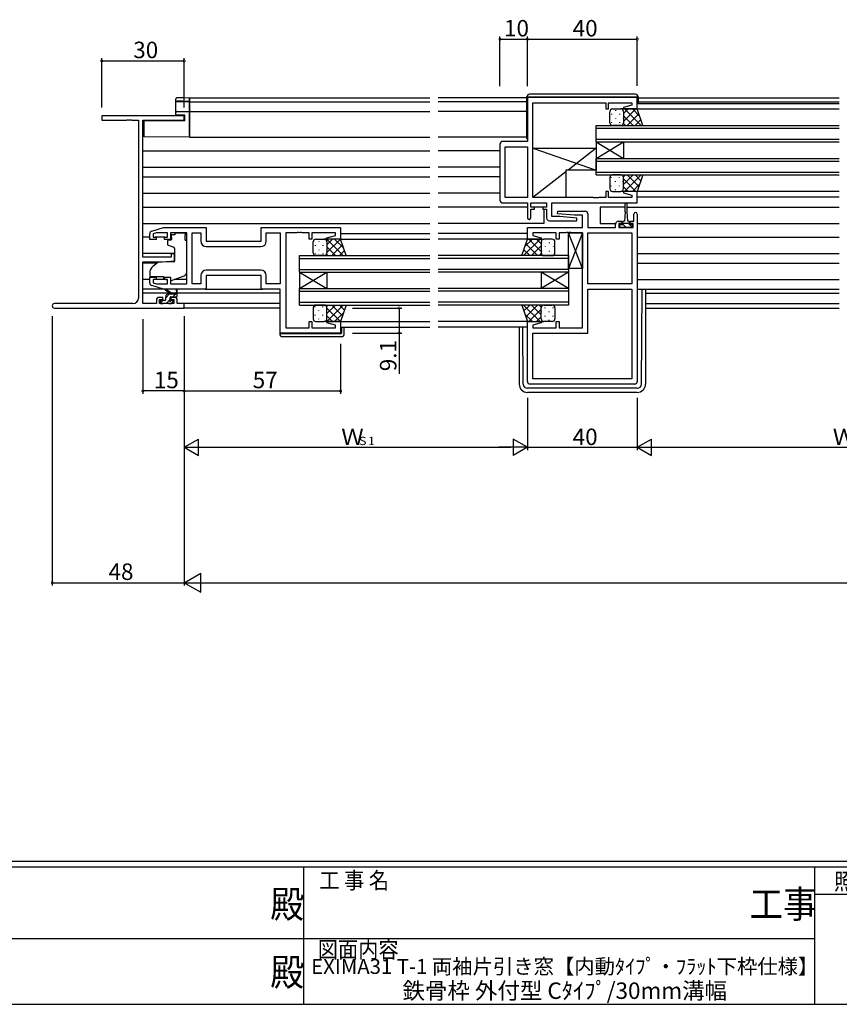
# Model space of a CAD drawing. Extents: x 0 to 1133, y 0 to 806.
# Drawn here: x 451 to 749, y 0 to 359 of the extents above; entities that cross this region are included whole.
import ezdxf
from ezdxf.enums import TextEntityAlignment as Align

# ---------------------------------------------------------------- set-up
doc = ezdxf.new("R2010")
doc.units = 0
for name, color, linetype in [('USER1', 3, 'CONTINUOUS'), ('YKK_11', 7, 'CONTINUOUS'), ('YKK_12', 2, 'CONTINUOUS'), ('YKK_13', 4, 'CONTINUOUS'), ('YKK_D', 6, 'CONTINUOUS'), ('YKK_ZWAK', 7, 'CONTINUOUS')]:
    doc.layers.add(name, color=color, linetype=linetype)
doc.styles.get("Standard").update_dxf_attribs({"font": 'ROMANS.SHX', "bigfont": 'EXTFONT.SHX'})
doc.styles.add('YKK_OSSTYLE1', font='romans.shx', dxfattribs={"width": 0.9, "bigfont": 'EXTFONT.SHX'})

# ---------------------------------------------------------------- blocks, each defined once
blk = doc.blocks.new('A201')
at = {"layer": 'YKK_ZWAK', "color": 254, "linetype": 'Continuous'}
for p, q in [((571, 35), (21, 35)), ((544, 34), (21, 34)), ((296, 34), (296, 9)), ((389, 34), (389, 9)), ((21, 9), (544, 9))]:
    blk.add_line(p, q, dxfattribs=at)
at = {"layer": 'YKK_ZWAK', "color": 131, "linetype": 'Continuous'}
for p, q in [((437.7, 29), (389, 29)), ((205, 21), (297, 21)), ((297, 21), (389, 21))]:
    blk.add_line(p, q, dxfattribs=at)
at = {"layer": 'YKK_ZWAK', "color": 131, "linetype": 'Continuous', "style": 'YKK_OSSTYLE1', "width": 0.9}
for s, p in [('工 事 名', (298.87, 30.05)), ('照  査', (392.56, 29.87)), ('図面内容', (298.58, 17.47))]:
    blk.add_text(s, height=3, dxfattribs=at).set_placement(p)
at = {"layer": 'YKK_ZWAK', "color": 254, "linetype": 'Continuous', "style": 'YKK_OSSTYLE1', "width": 0.9}
for s, p in [('殿', (289.94, 24.75)), ('工事', (377.17, 24.75)), ('殿', (289.94, 12.37))]:
    blk.add_text(s, height=5, dxfattribs=at).set_placement(p)

msp = doc.modelspace()

# ---------------------------------------------------------------- linework, layer by layer
at = {"layer": 'YKK_11', "color": 0, "linetype": 'ByBlock', "lineweight": -2}
for p, q in [((675.51, 330.24), (635.51, 330.24)), ((635.51, 330.24), (635.51, 314.24)), ((675.51, 326.04), (675.51, 330.24)), ((637.51, 293.77), (637.51, 328.31)), ((637.51, 328.31), (664.01, 328.31)), ((664.01, 328.31), (664.01, 326.04)), ((665.01, 326.04), (665.01, 328.31)), ((665.01, 328.31), (673.58, 328.31)), ((673.58, 327.4), (670.48, 326.56)), ((670.48, 326.56), (670.55, 326.04)), ((673.58, 328.31), (673.58, 327.4)), ((664.01, 326.04), (665.01, 326.04)), ((670.55, 326.04), (675.51, 326.04)), ((625.51, 313.24), (625.51, 292.84)), ((635.51, 314.24), (626.51, 314.24)), ((627.44, 293.77), (627.44, 312.31)), ((627.44, 312.31), (635.51, 312.31)), ((635.51, 312.31), (635.51, 293.77)), ((635.51, 312.31), (635.51, 293.77)), ((665.01, 296.04), (664.01, 296.04)), ((664.01, 296.04), (664.01, 293.77)), ((665.01, 293.77), (665.01, 296.04)), ((670.55, 296.04), (670.48, 295.52)), ((670.48, 295.52), (673.58, 294.69)), ((675.51, 296.04), (670.55, 296.04)), ((673.58, 294.69), (673.58, 293.77)), ((675.51, 291.84), (675.51, 296.04)), ((626.51, 291.84), (635.51, 291.84)), ((635.51, 293.77), (627.44, 293.77)), ((635.51, 291.84), (635.51, 286.44)), ((636.71, 290.34), (636.71, 291.84)), ((636.71, 291.84), (642.51, 291.84)), ((659.55, 293.77), (637.51, 293.77)), ((642.51, 291.84), (642.51, 290.34)), ((644.44, 286.84), (644.44, 291.84)), ((644.44, 291.84), (675.51, 291.84)), ((659.74, 293.65), (659.55, 293.77)), ((660.29, 293.65), (659.74, 293.65)), ((660.47, 293.77), (660.29, 293.65)), ((660.55, 293.77), (660.47, 293.77)), ((660.74, 293.65), (660.55, 293.77)), ((661.29, 293.65), (660.74, 293.65)), ((661.47, 293.77), (661.29, 293.65)), ((664.01, 293.77), (661.47, 293.77)), ((673.58, 293.77), (665.01, 293.77)), ((638.11, 290.34), (636.71, 290.34)), ((636.71, 286.44), (636.71, 289.54)), ((636.71, 289.54), (638.11, 289.54)), ((638.11, 289.54), (638.11, 290.34)), ((642.51, 290.34), (641.11, 290.34)), ((641.11, 290.34), (641.11, 289.54)), ((641.11, 289.54), (642.51, 289.54)), ((642.51, 289.54), (642.51, 286.34)), ((647.32, 286.84), (644.44, 286.84)), ((646.49, 287.89), (646.53, 288.84)), ((652.71, 287.34), (646.49, 287.89)), ((646.53, 288.84), (656.51, 288.84)), ((653.53, 286.3), (647.32, 286.84)), ((655.58, 287.34), (652.71, 287.34)), ((655.58, 282.84), (655.58, 287.34)), ((657.51, 287.84), (657.51, 282.84)), ((674.31, 285.14), (674.31, 287.74)), ((675.51, 287.74), (675.51, 226.84)), ((643.51, 285.34), (653.49, 285.34)), ((653.49, 285.34), (653.53, 286.3)), ((667.61, 282.84), (667.61, 284.14)), ((668.61, 285.14), (669.91, 285.14)), ((669.91, 284.34), (668.81, 284.34)), ((668.81, 284.34), (668.81, 282.84)), ((669.91, 285.14), (669.91, 284.34)), ((672.91, 284.34), (672.91, 285.14)), ((672.91, 285.14), (674.31, 285.14)), ((674.01, 284.34), (672.91, 284.34)), ((674.01, 282.84), (674.01, 284.34)), ((498.01, 278.54), (498.01, 280.6)), ((498.72, 281.56), (503.01, 282.84)), ((500.41, 280.91), (499.21, 280.55)), ((499.21, 280.55), (499.21, 279.34)), ((504.41, 280.91), (500.41, 280.91)), ((503.01, 282.84), (518.51, 282.84)), ((504.41, 279.34), (504.41, 280.91)), ((511.51, 280.91), (505.61, 280.91)), ((505.61, 280.91), (505.61, 278.54)), ((511.51, 262.37), (511.51, 280.91)), ((513.44, 262.37), (513.44, 280.91)), ((513.44, 280.91), (516.58, 280.91)), ((516.58, 280.91), (516.58, 277.91)), ((518.51, 282.84), (518.51, 277.84)), ((538.51, 277.84), (538.51, 282.84)), ((538.51, 282.84), (567.51, 282.84)), ((540.44, 277.91), (540.44, 280.91)), ((540.44, 280.91), (545.51, 280.91)), ((545.51, 280.91), (545.51, 262.37)), ((547.51, 280.91), (547.51, 246.37)), ((551.55, 280.91), (547.51, 280.91)), ((551.74, 281.03), (551.55, 280.91)), ((552.29, 281.03), (551.74, 281.03)), ((552.47, 280.91), (552.29, 281.03)), ((552.55, 280.91), (552.47, 280.91)), ((552.74, 281.03), (552.55, 280.91)), ((553.29, 281.03), (552.74, 281.03)), ((553.47, 280.91), (553.29, 281.03)), ((556.01, 280.91), (553.47, 280.91)), ((556.01, 278.64), (556.01, 280.91)), ((565.58, 280.91), (557.01, 280.91)), ((557.01, 280.91), (557.01, 278.64)), ((562.48, 279.16), (565.58, 280)), ((565.58, 280), (565.58, 280.91)), ((567.51, 282.84), (567.51, 278.64)), ((635.51, 278.64), (635.51, 282.84)), ((635.51, 282.84), (655.58, 282.84)), ((646.01, 280.91), (637.44, 280.91)), ((637.44, 280.91), (637.44, 280)), ((637.44, 280), (640.54, 279.16)), ((646.01, 278.64), (646.01, 280.91)), ((649.55, 280.91), (647.01, 280.91)), ((647.01, 280.91), (647.01, 278.64)), ((649.74, 281.03), (649.55, 280.91)), ((650.29, 281.03), (649.74, 281.03)), ((650.47, 280.91), (650.29, 281.03)), ((650.55, 280.91), (650.47, 280.91)), ((650.74, 281.03), (650.55, 280.91)), ((651.29, 281.03), (650.74, 281.03)), ((651.47, 280.91), (651.29, 281.03)), ((655.51, 280.91), (651.47, 280.91)), ((655.51, 246.37), (655.51, 280.91)), ((657.51, 282.84), (667.61, 282.84)), ((657.51, 262.37), (657.51, 280.91)), ((657.51, 280.91), (673.58, 280.91)), ((668.81, 282.84), (674.01, 282.84)), ((673.58, 280.91), (673.58, 262.37)), ((673.58, 280.91), (673.58, 262.37)), ((500.31, 278.54), (498.01, 278.54)), ((499.21, 279.34), (500.31, 279.34)), ((500.31, 279.34), (500.31, 278.54)), ((503.31, 278.54), (503.31, 279.34)), ((503.31, 279.34), (504.41, 279.34)), ((505.61, 278.54), (503.31, 278.54)), ((518.51, 277.84), (538.51, 277.84)), ((557.01, 278.64), (556.01, 278.64)), ((562.55, 278.64), (562.48, 279.16)), ((567.51, 278.64), (562.55, 278.64)), ((640.47, 278.64), (635.51, 278.64)), ((640.54, 279.16), (640.47, 278.64)), ((647.01, 278.64), (646.01, 278.64)), ((518.58, 275.91), (538.44, 275.91)), ((516.58, 265.37), (516.58, 262.37)), ((538.51, 265.44), (518.51, 265.44)), ((518.51, 265.44), (518.51, 260.44)), ((538.44, 267.37), (518.58, 267.37)), ((538.44, 267.37), (518.58, 267.37)), ((538.51, 260.44), (538.51, 265.44)), ((540.44, 262.37), (540.44, 265.37)), ((498.01, 262.69), (498.01, 264.74)), ((498.01, 264.74), (500.31, 264.74)), ((500.31, 263.94), (499.21, 263.94)), ((499.21, 263.94), (499.21, 262.73)), ((499.21, 262.73), (500.41, 262.37)), ((500.31, 264.74), (500.31, 263.94)), ((500.41, 262.37), (504.41, 262.37)), ((503.31, 263.94), (503.31, 264.74)), ((503.31, 264.74), (505.61, 264.74)), ((504.41, 263.94), (503.31, 263.94)), ((504.41, 262.37), (504.41, 263.94)), ((505.61, 264.74), (505.61, 262.37)), ((505.61, 262.37), (511.51, 262.37)), ((516.58, 262.37), (513.44, 262.37)), ((545.51, 262.37), (540.44, 262.37)), ((673.58, 262.37), (657.51, 262.37)), ((503.01, 260.44), (498.72, 261.73)), ((518.51, 260.44), (503.01, 260.44)), ((545.51, 260.44), (538.51, 260.44)), ((545.51, 244.44), (545.51, 260.44)), ((657.51, 244.44), (657.51, 260.44)), ((657.51, 260.44), (673.58, 260.44)), ((673.58, 260.44), (673.58, 227.77)), ((556.01, 246.37), (556.01, 248.64)), ((556.01, 248.64), (557.01, 248.64)), ((557.01, 248.64), (557.01, 246.37)), ((562.48, 248.12), (562.55, 248.64)), ((565.58, 247.29), (562.48, 248.12)), ((562.55, 248.64), (567.51, 248.64)), ((567.51, 248.64), (567.51, 244.44)), ((635.51, 226.84), (635.51, 248.64)), ((635.51, 248.64), (640.47, 248.64)), ((640.54, 248.12), (637.44, 247.29)), ((640.47, 248.64), (640.54, 248.12)), ((646.01, 246.37), (646.01, 248.64)), ((646.01, 248.64), (647.01, 248.64)), ((647.01, 248.64), (647.01, 246.37)), ((567.51, 244.44), (545.51, 244.44)), ((547.51, 246.37), (556.01, 246.37)), ((557.01, 246.37), (565.58, 246.37)), ((565.58, 246.37), (565.58, 247.29)), ((637.44, 247.29), (637.44, 246.37)), ((637.44, 246.37), (646.01, 246.37)), ((637.44, 227.77), (637.44, 244.44)), ((637.44, 244.44), (657.51, 244.44)), ((647.01, 246.37), (655.51, 246.37)), ((673.58, 227.77), (637.44, 227.77)), ((673.58, 227.77), (637.44, 227.77)), ((674.51, 225.84), (636.51, 225.84))]:
    msp.add_line(p, q, dxfattribs=at)
at = {"layer": 'YKK_11', "color": 0, "linetype": 'ByBlock', "lineweight": -2, "ltscale": 0.5}
for p, q in [((510.51, 323.54), (480.51, 323.54)), ((480.51, 323.54), (480.51, 321.91)), ((510.51, 321.91), (510.51, 323.54)), ((480.51, 321.91), (489.55, 321.91)), ((489.55, 321.91), (489.74, 322.03)), ((489.74, 322.03), (490.29, 322.03)), ((490.29, 322.03), (490.47, 321.91)), ((490.47, 321.91), (490.55, 321.91)), ((490.55, 321.91), (490.74, 322.03)), ((490.74, 322.03), (491.29, 322.03)), ((491.29, 322.03), (491.47, 321.91)), ((491.47, 321.91), (493.88, 321.91)), ((493.88, 321.91), (493.88, 257.17)), ((495.51, 272.04), (495.51, 321.91)), ((495.51, 321.91), (510.51, 321.91)), ((507.01, 273.34), (505.81, 273.34)), ((505.81, 273.34), (505.81, 272.04)), ((507.01, 270.74), (507.01, 273.34)), ((505.81, 272.04), (495.51, 272.04)), ((495.51, 255.17), (495.51, 270.34)), ((495.51, 270.34), (502.51, 270.34)), ((502.51, 270.34), (507.01, 270.74)), ((491.88, 255.17), (463.33, 255.17)), ((500.41, 255.17), (495.51, 255.17)), ((500.41, 256.44), (500.41, 255.17)), ((502.71, 257.44), (501.41, 257.44)), ((501.61, 255.17), (501.61, 256.64)), ((501.61, 256.64), (502.71, 256.64)), ((506.81, 255.17), (501.61, 255.17)), ((502.71, 256.64), (502.71, 257.44)), ((507.01, 257.44), (505.71, 257.44)), ((505.71, 257.44), (505.71, 256.64)), ((505.71, 256.64), (506.81, 256.64)), ((506.81, 256.64), (506.81, 255.17)), ((508.01, 255.17), (508.01, 256.44)), ((510.51, 255.17), (508.01, 255.17)), ((510.51, 253.54), (510.51, 255.17)), ((463.33, 253.54), (510.51, 253.54))]:
    msp.add_line(p, q, dxfattribs=at)
at = {"layer": 'YKK_11', "color": 0, "linetype": 'ByBlock', "lineweight": -2}
for centre, radius, start, end in [((626.51, 313.24), 1, 90, 180), ((626.51, 292.84), 1, 180, 270), ((656.51, 287.84), 1, 0, 90), ((674.91, 287.74), 0.6, 360, 180), ((636.11, 286.44), 0.6, 180, 0), ((643.51, 286.34), 1, 180, 270), ((668.61, 284.14), 1, 90, 180), ((499.01, 280.6), 1, 106.6993, 180), ((518.58, 277.91), 2, 180, 270), ((538.44, 277.91), 2, 270, 360), ((518.58, 265.37), 2, 90, 180), ((538.44, 265.37), 2, 0, 90), ((499.01, 262.69), 1, 180, 253.3007), ((636.51, 226.84), 1, 180, 270), ((674.51, 226.84), 1, 270, 360)]:
    msp.add_arc(centre, radius, start, end, dxfattribs=at)
at = {"layer": 'YKK_11', "color": 0, "linetype": 'ByBlock', "lineweight": -2, "ltscale": 0.5}
for centre, radius, start, end in [((463.33, 254.36), 0.815, 90, 270), ((491.88, 257.17), 2, 270, 360), ((501.41, 256.44), 1, 90, 180), ((507.01, 256.44), 1, 0, 90)]:
    msp.add_arc(centre, radius, start, end, dxfattribs=at)
at = {"layer": 'YKK_12'}
for p, q in [((512.51, 330.04), (512.51, 315.74)), ((512.51, 330.04), (600.01, 330.04)), ((635.31, 330.04), (603.01, 330.04)), ((675.81, 330.04), (749.01, 330.04)), ((512.51, 328.64), (600.01, 328.64)), ((635.31, 328.64), (603.01, 328.64)), ((675.51, 328.04), (749.01, 328.04)), ((675.81, 328.64), (749.01, 328.64)), ((512.51, 325.14), (600.01, 325.14)), ((635.31, 325.14), (603.01, 325.14)), ((675.01, 326.04), (749.01, 326.04)), ((660.51, 314.04), (660.51, 320.04)), ((660.51, 320.04), (749.01, 320.04)), ((512.51, 315.74), (600.01, 315.74)), ((635.31, 315.74), (603.01, 315.74)), ((660.51, 319.04), (749.01, 319.04)), ((660.51, 315.04), (749.01, 315.04)), ((660.51, 314.04), (660.51, 308.04)), ((660.51, 314.04), (670.51, 308.04)), ((660.51, 308.04), (670.51, 314.04)), ((660.51, 314.04), (749.01, 314.04)), ((670.51, 314.04), (670.51, 308.04)), ((495.51, 310.74), (600.01, 310.74)), ((625.51, 310.74), (603.01, 310.74)), ((495.51, 304.79), (600.01, 304.79)), ((625.51, 304.79), (603.01, 304.79)), ((660.51, 302.04), (660.51, 308.04)), ((660.51, 308.04), (749.01, 308.04)), ((660.51, 307.04), (749.01, 307.04)), ((495.51, 301.3), (600.01, 301.3)), ((625.51, 301.3), (603.01, 301.3)), ((660.51, 303.04), (749.01, 303.04)), ((660.51, 302.04), (749.01, 302.04)), ((495.51, 295.34), (600.01, 295.34)), ((625.51, 295.34), (603.01, 295.34)), ((749.01, 296.04), (675.51, 296.04)), ((675.51, 294.04), (749.01, 294.04)), ((495.51, 290.34), (600.01, 290.34)), ((635.51, 290.34), (603.01, 290.34)), ((641.51, 290.34), (637.81, 290.34)), ((641.51, 289.54), (641.51, 284.34)), ((671.16, 290.34), (662.01, 290.34)), ((662.01, 290.34), (662.01, 284.34)), ((671.66, 290.34), (749.01, 290.34)), ((495.51, 284.34), (600.01, 284.34)), ((641.51, 284.34), (603.01, 284.34)), ((662.01, 284.34), (667.63, 284.34)), ((675.51, 284.34), (749.01, 284.34)), ((567.51, 280.64), (600.01, 280.64)), ((635.51, 280.64), (603.01, 280.64)), ((498.01, 279.34), (495.51, 279.34)), ((503.61, 279.34), (500.01, 279.34)), ((567.01, 278.64), (600.01, 278.64)), ((635.51, 278.64), (603.01, 278.64)), ((675.51, 279.34), (749.01, 279.34)), ((507.01, 273.39), (495.51, 273.39)), ((552.51, 266.64), (552.51, 272.64)), ((552.51, 272.64), (600.01, 272.64)), ((650.51, 272.64), (603.01, 272.64)), ((650.51, 272.64), (650.51, 266.64)), ((675.51, 273.39), (749.01, 273.39)), ((500.58, 269.9), (495.51, 269.9)), ((552.51, 271.64), (600.01, 271.64)), ((650.51, 271.64), (603.01, 271.64)), ((675.51, 269.9), (749.01, 269.9)), ((552.51, 267.64), (600.01, 267.64)), ((552.51, 266.64), (552.51, 260.64)), ((552.51, 266.64), (562.51, 260.64)), ((552.51, 260.64), (562.51, 266.64)), ((552.51, 266.64), (600.01, 266.64)), ((562.51, 266.64), (562.51, 260.64)), ((650.51, 267.64), (603.01, 267.64)), ((650.51, 266.64), (603.01, 266.64)), ((640.51, 266.64), (640.51, 260.64)), ((650.51, 266.64), (640.51, 260.64)), ((650.51, 260.64), (640.51, 266.64)), ((650.51, 266.64), (650.51, 260.64)), ((498.01, 263.94), (495.51, 263.94)), ((504.11, 263.94), (500.01, 263.94)), ((511.51, 263.94), (506.83, 263.94)), ((675.51, 263.94), (749.01, 263.94)), ((505.16, 258.94), (495.51, 258.94)), ((507.56, 258.94), (505.76, 258.94)), ((545.31, 258.94), (508.01, 258.94)), ((552.51, 254.64), (552.51, 260.64)), ((552.51, 260.64), (600.01, 260.64)), ((552.51, 259.64), (600.01, 259.64)), ((650.51, 260.64), (603.01, 260.64)), ((650.51, 259.64), (603.01, 259.64)), ((650.51, 260.64), (650.51, 254.64)), ((675.51, 260.44), (749.01, 260.44)), ((678.51, 258.94), (749.01, 258.94)), ((545.31, 255.17), (510.21, 255.17)), ((552.51, 255.64), (600.01, 255.64)), ((552.51, 254.64), (600.01, 254.64)), ((650.51, 255.64), (603.01, 255.64)), ((650.51, 254.64), (603.01, 254.64)), ((678.51, 255.17), (749.01, 255.17)), ((545.31, 253.54), (510.21, 253.54)), ((678.51, 253.54), (749.01, 253.54)), ((567.01, 248.64), (600.01, 248.64)), ((636.01, 248.64), (603.01, 248.64)), ((567.51, 246.64), (600.01, 246.64)), ((635.51, 246.64), (603.01, 246.64))]:
    msp.add_line(p, q, dxfattribs=at)
at = {"layer": 'YKK_13', "linetype": 'Continuous'}
for p, q in [((510.46, 330.14), (512.51, 330.17)), ((512.51, 330.17), (512.51, 329.87)), ((512.51, 329.07), (512.51, 329.87)), ((507.51, 329.11), (507.51, 329.74)), ((507.51, 329.02), (507.51, 329.11)), ((507.51, 324.76), (507.51, 329.02)), ((507.83, 328.81), (507.81, 328.81)), ((507.81, 328.73), (512.51, 328.65)), ((512.51, 328.77), (510.46, 328.81)), ((512.51, 329.07), (512.51, 328.77)), ((512.51, 328.65), (512.51, 328.77)), ((512.51, 328.65), (512.51, 328.35)), ((512.51, 325.44), (512.51, 328.35)), ((507.51, 323.8), (507.51, 324.76)), ((510.49, 323.75), (507.51, 323.8)), ((507.81, 325.06), (510.48, 325.11)), ((510.48, 325.11), (512.51, 325.14)), ((510.81, 323.74), (510.49, 323.75)), ((510.81, 321.74), (510.81, 323.74)), ((512.51, 325.44), (512.51, 325.14)), ((512.51, 325.14), (512.51, 324.84)), ((512.51, 316.34), (512.51, 324.84)), ((510.81, 321.74), (496.01, 321.61)), ((496.01, 316.49), (496.01, 321.61)), ((496.01, 315.89), (496.01, 316.49)), ((512.51, 315.74), (496.01, 315.89)), ((512.51, 316.34), (512.51, 315.74))]:
    msp.add_line(p, q, dxfattribs=at)
at = {"layer": 'YKK_13'}
for p, q in [((635.31, 330.44), (635.81, 330.44)), ((635.31, 315.24), (635.31, 330.44)), ((635.81, 330.44), (675.31, 330.44)), ((674.81, 331.44), (636.31, 331.44)), ((675.31, 330.44), (675.81, 330.44)), ((675.81, 330.44), (675.81, 328.04)), ((665.51, 321.04), (665.51, 325.04)), ((666.18, 324.21), (666.18, 324.01)), ((666.51, 326.04), (669.51, 326.04)), ((667.59, 325.62), (667.59, 325.42)), ((669.01, 324.21), (669.01, 324.01)), ((675.51, 326.04), (669.51, 326.04)), ((670.42, 325.46), (670.42, 325.42)), ((670.51, 324.35), (672.2, 326.04)), ((670.51, 321.52), (675.03, 326.04)), ((670.51, 325.04), (670.51, 321.04)), ((670.51, 325.04), (670.51, 321.04)), ((670.51, 323.58), (674.05, 320.04)), ((670.88, 326.04), (676.88, 320.04)), ((671.86, 320.04), (676.1, 324.28)), ((673.71, 326.04), (676.41, 323.34)), ((677.51, 320.04), (675.51, 326.04)), ((666.18, 321.18), (666.18, 320.98)), ((669.51, 320.04), (666.51, 320.04)), ((667.59, 322.59), (667.59, 322.39)), ((669.01, 321.18), (669.01, 320.98)), ((669.51, 320.04), (677.51, 320.04)), ((670.42, 322.59), (670.42, 322.39)), ((670.48, 320.79), (671.22, 320.04)), ((674.69, 320.04), (676.81, 322.16)), ((637.51, 311.77), (660.51, 303.77)), ((637.51, 293.77), (637.51, 311.77)), ((637.51, 311.77), (660.51, 311.77)), ((660.51, 311.77), (650.29, 303.77)), ((660.51, 311.77), (660.51, 303.77)), ((649.51, 303.16), (637.51, 293.77)), ((660.51, 303.77), (649.51, 303.77)), ((649.51, 303.77), (649.51, 293.77)), ((669.51, 302.04), (666.51, 302.04)), ((669.51, 302.04), (677.51, 302.04)), ((670.48, 301.3), (671.22, 302.04)), ((670.51, 298.5), (674.05, 302.04)), ((670.88, 296.04), (676.88, 302.04)), ((671.86, 302.04), (676.1, 297.8)), ((674.69, 302.04), (676.81, 299.93)), ((677.51, 302.04), (675.51, 296.04)), ((665.51, 301.04), (665.51, 297.04)), ((666.18, 300.91), (666.18, 301.11)), ((666.18, 297.88), (666.18, 298.08)), ((667.59, 299.49), (667.59, 299.69)), ((669.01, 300.91), (669.01, 301.11)), ((669.01, 297.88), (669.01, 298.08)), ((670.42, 299.49), (670.42, 299.69)), ((670.51, 297.04), (670.51, 301.04)), ((670.51, 297.04), (670.51, 301.04)), ((670.51, 300.56), (675.03, 296.04)), ((670.51, 297.73), (672.2, 296.04)), ((673.71, 296.04), (676.41, 298.75)), ((666.51, 296.04), (669.51, 296.04)), ((667.59, 296.46), (667.59, 296.66)), ((675.51, 296.04), (669.51, 296.04)), ((670.42, 296.63), (670.42, 296.66)), ((649.51, 293.77), (637.51, 293.77)), ((671.16, 288.64), (671.16, 291.59)), ((671.66, 291.59), (671.66, 288.64)), ((671.16, 288.64), (670.91, 285.14)), ((671.66, 288.64), (671.91, 285.14)), ((669.11, 282.84), (669.11, 283.94)), ((669.11, 283.94), (670.16, 283.94)), ((670.16, 284.74), (670.16, 283.94)), ((670.16, 284.44), (672.66, 284.44)), ((671.41, 282.93), (670.16, 284.18)), ((670.91, 285.14), (670.56, 285.14)), ((672.26, 285.14), (671.91, 285.14)), ((673.71, 282.88), (672.14, 284.44)), ((672.66, 283.94), (672.66, 284.74)), ((672.66, 283.94), (673.71, 283.94)), ((673.71, 283.94), (673.71, 282.84)), ((507.11, 280.24), (505.94, 280.24)), ((505.94, 279.24), (505.94, 280.24)), ((507.11, 280.91), (510.91, 280.91)), ((507.11, 280.91), (507.11, 280.24)), ((510.91, 280.91), (510.91, 280.24)), ((510.91, 279.24), (510.91, 280.24)), ((650.51, 267.91), (650.51, 280.91)), ((650.51, 280.91), (655.51, 280.91)), ((655.51, 267.91), (650.51, 280.91)), ((655.51, 280.91), (650.51, 267.91)), ((655.51, 280.91), (655.51, 267.91)), ((669.25, 282.84), (669.11, 282.98)), ((673.71, 282.84), (669.11, 282.84)), ((671.5, 282.84), (671.41, 282.93)), ((504.41, 277.94), (504.41, 276.89)), ((505.64, 278.24), (504.71, 278.24)), ((504.74, 276.42), (506.74, 275.69)), ((505.94, 279.24), (505.94, 278.54)), ((510.91, 278.24), (510.91, 279.24)), ((510.91, 278.24), (511.51, 278.24)), ((511.51, 266.69), (511.51, 278.24)), ((557.51, 273.64), (557.51, 277.64)), ((558.18, 276.41), (558.18, 276.21)), ((558.51, 278.64), (561.51, 278.64)), ((559.59, 277.82), (559.59, 277.62)), ((561.01, 276.41), (561.01, 276.21)), ((567.51, 278.64), (561.51, 278.64)), ((561.75, 278.61), (561.78, 278.64)), ((562.42, 277.82), (562.42, 277.62)), ((562.48, 278.64), (568.48, 272.64)), ((562.51, 276.55), (564.6, 278.64)), ((562.51, 273.72), (567.43, 278.64)), ((562.51, 277.64), (562.51, 273.64)), ((562.51, 277.64), (562.51, 273.64)), ((564.26, 272.64), (568.2, 276.58)), ((565.31, 278.64), (568.61, 275.34)), ((569.51, 272.64), (567.51, 278.64)), ((633.51, 272.64), (635.51, 278.64)), ((640.14, 278.64), (634.14, 272.64)), ((637.32, 278.64), (634.61, 275.94)), ((639.16, 272.64), (634.92, 276.88)), ((635.51, 278.64), (641.51, 278.64)), ((640.51, 274.12), (635.99, 278.64)), ((640.51, 276.18), (636.97, 272.64)), ((640.51, 276.95), (638.82, 278.64)), ((640.51, 277.64), (640.51, 273.64)), ((640.51, 277.64), (640.51, 273.64)), ((640.6, 277.39), (640.6, 277.19)), ((644.51, 278.64), (641.51, 278.64)), ((643.43, 277.39), (643.43, 277.19)), ((645.51, 273.64), (645.51, 277.64)), ((507.01, 275.25), (507.01, 270.64)), ((558.18, 273.38), (558.18, 273.18)), ((561.51, 272.64), (558.51, 272.64)), ((559.59, 274.79), (559.59, 274.59)), ((561.01, 273.38), (561.01, 273.18)), ((561.51, 272.64), (569.51, 272.64)), ((562.36, 273.11), (562.82, 272.64)), ((562.42, 274.79), (562.42, 274.59)), ((562.51, 275.78), (565.65, 272.64)), ((567.09, 272.64), (568.91, 274.46)), ((641.51, 272.64), (633.51, 272.64)), ((636.33, 272.64), (634.22, 274.76)), ((640.55, 273.39), (639.8, 272.64)), ((640.6, 274.36), (640.6, 274.16)), ((641.51, 272.64), (644.51, 272.64)), ((642.02, 275.98), (642.02, 275.78)), ((642.02, 272.95), (642.02, 272.75)), ((643.43, 274.36), (643.43, 274.16)), ((644.85, 275.98), (644.85, 275.78)), ((644.85, 272.95), (644.85, 272.75)), ((500.77, 270.06), (499.08, 268.64)), ((506.79, 270.34), (501.41, 270.29)), ((498.01, 266.34), (498.01, 265.04)), ((655.51, 267.91), (650.51, 267.91)), ((498.01, 265.04), (503.01, 265.04)), ((503.01, 265.04), (503.01, 264.74)), ((503.01, 264.74), (503.01, 264.25)), ((503.36, 264.08), (503.01, 264.25)), ((504.32, 263.64), (503.66, 263.94)), ((505.88, 263.6), (510.52, 265.28)), ((503.09, 260.44), (495.51, 260.44)), ((505.51, 258.67), (503.69, 260.07)), ((503.81, 257.28), (505.21, 258.67)), ((506.11, 258.67), (503.89, 260.36)), ((504.81, 258.67), (508.01, 258.67)), ((506.45, 257.67), (507.45, 258.67)), ((507.71, 259.8), (507.51, 258.67)), ((508.01, 257.97), (508.01, 259.97)), ((518.01, 260.44), (539.01, 260.44)), ((545.51, 259.94), (545.31, 259.94)), ((545.31, 259.94), (545.31, 244.44)), ((677.02, 225.83), (677.3, 260.44)), ((678.51, 260.44), (678.51, 225.85)), ((501.81, 255.97), (501.81, 255.47)), ((501.85, 255.32), (502.81, 256.27)), ((503.51, 256.27), (502.11, 256.27)), ((502.11, 255.17), (502.61, 255.17)), ((502.81, 255.37), (504.91, 255.37)), ((503.81, 256.57), (503.81, 257.67)), ((504.15, 255.37), (505.38, 256.6)), ((505.11, 255.17), (505.71, 255.17)), ((505.41, 256.73), (505.41, 257.37)), ((505.71, 257.67), (507.71, 257.67)), ((506.21, 256.27), (505.87, 256.27)), ((505.92, 255.26), (506.42, 255.76)), ((561.51, 254.64), (558.51, 254.64)), ((561.51, 254.64), (569.51, 254.64)), ((562.36, 254.18), (562.82, 254.64)), ((562.48, 248.64), (568.48, 254.64)), ((562.51, 251.5), (565.65, 254.64)), ((564.26, 254.64), (568.2, 250.7)), ((567.09, 254.64), (568.91, 252.83)), ((569.51, 254.64), (567.51, 248.64)), ((641.51, 254.64), (633.51, 254.64)), ((633.51, 254.64), (635.51, 248.64)), ((640.14, 248.64), (634.14, 254.64)), ((636.33, 254.64), (634.22, 252.53)), ((639.16, 254.64), (634.92, 250.4)), ((640.51, 251.1), (636.97, 254.64)), ((640.55, 253.9), (639.8, 254.64)), ((641.51, 254.64), (644.51, 254.64)), ((557.51, 253.64), (557.51, 249.64)), ((558.18, 253.91), (558.18, 254.11)), ((558.18, 250.88), (558.18, 251.08)), ((559.59, 252.49), (559.59, 252.69)), ((561.01, 253.91), (561.01, 254.11)), ((561.01, 250.88), (561.01, 251.08)), ((562.42, 252.49), (562.42, 252.69)), ((562.51, 249.64), (562.51, 253.64)), ((562.51, 249.64), (562.51, 253.64)), ((562.51, 253.56), (567.43, 248.64)), ((565.31, 248.64), (568.61, 251.95)), ((637.32, 248.64), (634.61, 251.35)), ((640.51, 253.16), (635.99, 248.64)), ((640.51, 249.64), (640.51, 253.64)), ((640.51, 249.64), (640.51, 253.64)), ((640.6, 252.09), (640.6, 252.29)), ((642.02, 253.51), (642.02, 253.71)), ((643.43, 252.09), (643.43, 252.29)), ((644.85, 253.51), (644.85, 253.71)), ((645.51, 253.64), (645.51, 249.64)), ((558.51, 248.64), (561.51, 248.64)), ((559.59, 249.46), (559.59, 249.66)), ((567.51, 248.64), (561.51, 248.64)), ((561.75, 248.67), (561.78, 248.64)), ((562.42, 249.46), (562.42, 249.66)), ((562.51, 250.73), (564.6, 248.64)), ((635.51, 248.64), (641.51, 248.64)), ((640.51, 250.33), (638.82, 248.64)), ((640.6, 249.23), (640.6, 249.26)), ((644.51, 248.64), (641.51, 248.64)), ((642.02, 250.48), (642.02, 250.68)), ((643.43, 249.06), (643.43, 249.26)), ((644.85, 250.48), (644.85, 250.68)), ((545.31, 244.44), (545.31, 244.14)), ((545.81, 244.14), (545.31, 244.14)), ((567.51, 244.14), (545.81, 244.14)), ((567.81, 246.64), (567.81, 244.44)), ((568.81, 244.14), (568.81, 246.64)), ((632.51, 246.64), (632.51, 225.85)), ((634, 225.83), (633.84, 246.64)), ((546.31, 243.14), (567.81, 243.14)), ((675.52, 224.35), (635.5, 224.35)), ((675.51, 222.85), (635.51, 222.85))]:
    msp.add_line(p, q, dxfattribs=at)
at = {"layer": 'YKK_13', "linetype": 'Continuous', "flags": 128}
for points in [[(507.83, 330.05), (507.71, 330.03), (507.57, 329.93), (507.51, 329.74)], [(510.46, 330.14), (509.94, 330.13), (509.44, 330.12), (508.98, 330.1), (508.58, 330.09), (508.25, 330.08), (508.01, 330.07), (507.86, 330.05)], [(507.51, 329.02), (507.52, 328.96), (507.53, 328.91), (507.56, 328.86), (507.6, 328.82), (507.64, 328.78), (507.69, 328.75), (507.75, 328.73), (507.81, 328.73)], [(510.46, 328.81), (509.98, 328.82), (509.52, 328.82), (509.08, 328.83), (508.7, 328.83), (508.37, 328.83), (508.11, 328.82), (507.93, 328.82), (507.83, 328.81)]]:
    msp.add_lwpolyline(points, dxfattribs=at)
at = {"layer": 'YKK_13'}
for centre, radius, start, end in [((636.31, 330.44), 1, 90, 180), ((674.81, 330.44), 1, 0, 90), ((666.51, 325.04), 1, 89.9999, 179.9999), ((669.51, 325.04), 1, 359.9999, 89.9999), ((669.51, 325.04), 1, 359.9999, 89.9999), ((666.51, 321.04), 1, 179.9999, 269.9999), ((669.51, 321.04), 1, 269.9999, 359.9999), ((669.51, 321.04), 1, 269.9999, 359.9999), ((635.81, 315.24), 0.5, 180, 233.1301), ((666.51, 301.04), 1, 90.0001, 180.0001), ((669.51, 301.04), 1, 0.0001, 90.0001), ((669.51, 301.04), 1, 0.0001, 90.0001), ((666.51, 297.04), 1, 180.0001, 270.0001), ((669.51, 297.04), 1, 270.0001, 0.0001), ((669.51, 297.04), 1, 270.0001, 0.0001), ((671.41, 291.59), 0.25, 0, 180), ((670.56, 284.74), 0.4, 90, 180), ((672.26, 284.74), 0.4, 0, 90), ((504.71, 277.94), 0.3, 90, 180), ((504.91, 276.89), 0.5, 180, 250), ((505.64, 278.54), 0.3, 270, 0), ((558.51, 277.64), 1, 89.9999, 179.9999), ((561.51, 277.64), 1, 359.9999, 89.9999), ((561.51, 277.64), 1, 359.9999, 89.9999), ((641.51, 277.64), 1, 90.0001, 180.0001), ((641.51, 277.64), 1, 90.0001, 180.0001), ((644.51, 277.64), 1, 0.0001, 90.0001), ((506.51, 275.25), 0.5, 0, 70), ((558.51, 273.64), 1, 179.9999, 269.9999), ((561.51, 273.64), 1, 269.9999, 359.9999), ((561.51, 273.64), 1, 269.9999, 359.9999), ((641.51, 273.64), 1, 180.0001, 270.0001), ((641.51, 273.64), 1, 180.0001, 270.0001), ((644.51, 273.64), 1, 270.0001, 0.0001), ((501.42, 269.29), 1, 90.5, 130), ((506.71, 270.64), 0.3, 270.5, 0), ((501.01, 266.34), 3, 130, 180), ((510.01, 266.69), 1.5, 289.8533, 0), ((504.74, 264.54), 1, 245, 250.797), ((505.54, 264.54), 1, 273.8868, 289.8533), ((503.71, 260.27), 0.2, 24.4171, 264.4171), ((504.81, 257.67), 1, 90, 180), ((507.81, 259.97), 0.2, 360, 240), ((502.11, 255.97), 0.3, 90, 180), ((502.11, 255.47), 0.3, 180, 270), ((502.61, 255.37), 0.2, 270, 360), ((503.51, 256.57), 0.3, 270, 360), ((505.11, 255.37), 0.2, 180, 270), ((505.41, 256.27), 0.25, 123.0557, 326.9443), ((505.11, 256.73), 0.3, 303.0557, 360), ((505.71, 257.37), 0.3, 90, 180), ((505.87, 255.97), 0.3, 90, 146.9443), ((505.71, 255.47), 0.3, 270, 315), ((506.21, 255.97), 0.3, 315, 90), ((507.71, 257.97), 0.3, 270, 360), ((558.51, 253.64), 1, 90.0001, 180.0001), ((561.51, 253.64), 1, 0.0001, 90.0001), ((561.51, 253.64), 1, 0.0001, 90.0001), ((641.51, 253.64), 1, 89.9999, 179.9999), ((641.51, 253.64), 1, 89.9999, 179.9999), ((644.51, 253.64), 1, 359.9999, 89.9999), ((558.51, 249.64), 1, 180.0001, 270.0001), ((561.51, 249.64), 1, 270.0001, 0.0001), ((561.51, 249.64), 1, 270.0001, 0.0001), ((641.51, 249.64), 1, 179.9999, 269.9999), ((641.51, 249.64), 1, 179.9999, 269.9999), ((644.51, 249.64), 1, 269.9999, 359.9999), ((546.31, 244.14), 1, 180, 270), ((567.51, 244.44), 0.3, 270, 0), ((567.81, 244.14), 1, 270, 0), ((635.51, 225.85), 3, 180, 270), ((635.5, 225.85), 1.5, 180.4523, 270), ((675.51, 225.85), 3, 270, 0), ((675.52, 225.85), 1.5, 270, 359.5477)]:
    msp.add_arc(centre, radius, start, end, dxfattribs=at)
at = {"layer": 'YKK_13', "linetype": 'Continuous'}
for centre, start, end in [((507.81, 329.11), 180.0043, 269.0045), ((507.81, 324.76), 91, 180)]:
    msp.add_arc(centre, 0.3, start, end, dxfattribs=at)
at = {"layer": 'YKK_D'}
for p, q in [((625.51, 334.38), (625.51, 352.44)), ((625.51, 351.44), (635.51, 351.44)), ((635.51, 334.44), (635.51, 352.44)), ((635.51, 334.38), (635.51, 352.44)), ((635.51, 351.44), (675.51, 351.44)), ((675.51, 334.44), (675.51, 352.44)), ((571.81, 253.54), (589.81, 253.54)), ((588.81, 253.54), (588.81, 244.44)), ((495.51, 249.54), (495.51, 222.34)), ((571.81, 244.44), (589.81, 244.44)), ((588.81, 244.44), (588.81, 229.54)), ((510.51, 240.54), (510.51, 222.34)), ((567.51, 240.54), (567.51, 222.34)), ((510.51, 231.54), (510.51, 222.34)), ((510.51, 223.34), (495.51, 223.34)), ((510.51, 223.34), (567.51, 223.34)), ((510.51, 220.85), (510.51, 201.85)), ((635.51, 220.85), (635.51, 201.85)), ((635.51, 220.85), (635.51, 201.85)), ((675.51, 220.85), (675.51, 201.85)), ((675.51, 220.85), (675.51, 201.85)), ((516.51, 202.85), (629.51, 202.85)), ((635.51, 202.85), (675.51, 202.85)), ((681.51, 202.85), (819.51, 202.85))]:
    msp.add_line(p, q, dxfattribs=at)
at = {"layer": 'YKK_D', "ltscale": 1.5}
for p, q in [((480.51, 326.54), (480.51, 344.54)), ((510.51, 326.54), (510.51, 344.54)), ((480.51, 343.54), (510.51, 343.54)), ((462.51, 250.54), (462.51, 152.54)), ((510.51, 250.54), (510.51, 152.54)), ((510.51, 250.54), (510.51, 152.54)), ((462.51, 153.54), (510.51, 153.54)), ((517.51, 153.54), (983.51, 153.54))]:
    msp.add_line(p, q, dxfattribs=at)
at = {"layer": 'YKK_D', "lineweight": -2}
for p, q in [((510.51, 202.85), (515.71, 205.85)), ((515.71, 199.85), (515.71, 205.85)), ((635.51, 202.85), (630.32, 205.85)), ((630.32, 205.85), (630.32, 199.85)), ((675.51, 202.85), (680.71, 205.85)), ((680.71, 199.85), (680.71, 205.85)), ((510.51, 202.85), (515.71, 199.85)), ((510.51, 202.85), (520.9, 202.85)), ((635.51, 202.85), (625.12, 202.85)), ((635.51, 202.85), (630.32, 199.85)), ((675.51, 202.85), (680.71, 199.85)), ((675.51, 202.85), (685.9, 202.85)), ((510.51, 153.54), (516.57, 157.04)), ((516.57, 150.04), (516.57, 157.04)), ((510.51, 153.54), (516.57, 150.04)), ((510.51, 153.54), (522.64, 153.54))]:
    msp.add_line(p, q, dxfattribs=at)
at = {"layer": 'YKK_D', "linetype": 'ByBlock', "const_width": 0.85}
for points in [[(625.62, 351.44, 1), (625.41, 351.44, 1)], [(635.62, 351.44, 1), (635.41, 351.44, 1)], [(635.41, 351.44, 1), (635.62, 351.44, 1)], [(675.41, 351.44, 1), (675.62, 351.44, 1)], [(480.62, 343.54, 1), (480.41, 343.54, 1)], [(510.41, 343.54, 1), (510.62, 343.54, 1)], [(588.81, 253.44, 1), (588.81, 253.65, 1)], [(588.81, 244.55, 1), (588.81, 244.34, 1)], [(495.62, 223.34, 1), (495.41, 223.34, 1)], [(510.62, 223.34, 1), (510.41, 223.34, 1)], [(510.41, 223.34, 1), (510.62, 223.34, 1)], [(567.41, 223.34, 1), (567.62, 223.34, 1)], [(462.62, 153.54, 1), (462.41, 153.54, 1)]]:
    msp.add_lwpolyline(points, format="xyb", close=True, dxfattribs=at)

# ---------------------------------------------------------------- block references
at = {"layer": 'YKK_ZWAK', "xscale": 1.9999999999896, "yscale": 1.9999999999896, "zscale": 1.9999999999896}
msp.add_blockref('A201', (-38, -18), dxfattribs=at)

# ---------------------------------------------------------------- texts
at = {"layer": 'USER1', "color": 3}
for s, height, p in [('EXIMA31 T-1 両袖片引き窓【内動ﾀｲﾌﾟ・ﾌﾗｯﾄ下枠仕様】', 5.4286, (649.11, 13.79)), ('鉄骨枠 外付型 Cﾀｲﾌﾟ/30mm溝幅', 6, (649.11, 4.96))]:
    msp.add_text(s, height=height, dxfattribs=at).set_placement(p, align=Align.MIDDLE_CENTER)
at = {"layer": 'YKK_D'}
for s, height, p in [('10', 6, (626.99, 352.44)), ('40', 6, (651.99, 352.44)), ('30', 6, (491.99, 344.54)), ('15', 6, (499.49, 224.34)), ('57', 6, (535.49, 224.34)), ('Ｗ', 6, (567.73, 203.65)), ('40', 6, (651.99, 203.65)), ('Ｗ', 6, (746.67, 203.65)), ('Ｓ1', 3, (573.49, 203.65)), ('48', 6, (482.99, 154.54))]:
    msp.add_text(s, height=height, dxfattribs=at).set_placement(p)
msp.add_text('9.1', height=6, rotation=90, dxfattribs=at).set_placement((587.81, 230.54))

doc.saveas('drawing.dxf')
